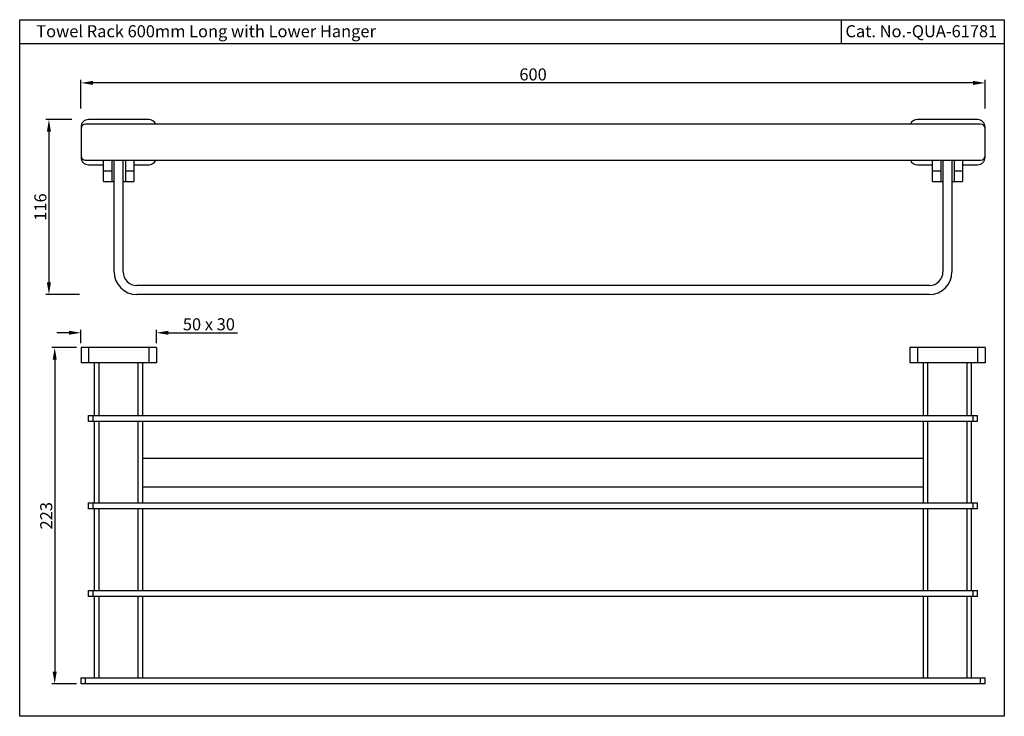
# Model space of a CAD drawing. Units: inches. Extents: x 5078 to 5731, y 1430 to 1892.
import ezdxf

# ---------------------------------------------------------------- set-up
doc = ezdxf.new("R2010")
doc.units = ezdxf.units.IN
doc.header["$MEASUREMENT"] = 0
doc.styles.get("Standard").update_dxf_attribs({"font": 'segoeui.ttf'})
doc.dimstyles.get("Standard").update_dxf_attribs({"dimtxt": 8, "dimasz": 8, "dimexe": 2, "dimexo": 3, "dimgap": 1.5, "dimtad": 1, "dimdec": 8, "dimdsep": 46, "dimtxsty": 'Standard', "dimcen": 0.09, "dimadec": 1, "dimazin": 2, "dimtfac": 1, "dimtdec": 8, "dimtofl": 0, "dimtmove": 0, "dimatfit": 1, "dimfxl": 0, "dimtolj": 1, "dimtzin": 0, "dimarcsym": 0})

# ---------------------------------------------------------------- blocks, each defined once
blk = doc.blocks.new('*D9')
at = {"color": 0, "lineweight": -2, "transparency": 16777216}
for p, q in [((5112.09, 1825.29), (5094.93, 1825.29)), ((5096.93, 1817.29), (5096.93, 1717.29)), ((5117.13, 1709.29), (5094.93, 1709.29))]:
    blk.add_line(p, q, dxfattribs=at)
at = {"color": 0, "transparency": 16777216}
for points in [[(5095.59, 1817.29), (5098.26, 1817.29), (5096.93, 1825.29)], [(5095.59, 1717.29), (5098.26, 1717.29), (5096.93, 1709.29)]]:
    blk.add_solid(points, dxfattribs=at)
at = {"layer": 'Defpoints', "color": 0, "transparency": 16777216}
for p in [(5115.09, 1825.29), (5096.93, 1709.29), (5120.13, 1709.29)]:
    blk.add_point(p, dxfattribs=at)
at = {"color": 0, "transparency": 16777216, "insert": (5091.27, 1767.29), "char_height": 8, "attachment_point": 5, "rotation": 90}
blk.add_mtext('\\A1;116', dxfattribs=at)
blk = doc.blocks.new('*D10')
at = {"color": 0, "lineweight": -2, "transparency": 16777216}
for p, q in [((5118.22, 1832.66), (5118.22, 1851.62)), ((5710.22, 1849.62), (5126.22, 1849.62)), ((5718.22, 1832.66), (5718.22, 1851.62))]:
    blk.add_line(p, q, dxfattribs=at)
at = {"color": 0, "transparency": 16777216}
for points in [[(5126.22, 1850.95), (5126.22, 1848.28), (5118.22, 1849.62)], [(5710.22, 1850.95), (5710.22, 1848.28), (5718.22, 1849.62)]]:
    blk.add_solid(points, dxfattribs=at)
at = {"layer": 'Defpoints', "color": 0, "transparency": 16777216}
for p in [(5118.22, 1849.62), (5118.22, 1829.66), (5718.22, 1829.66)]:
    blk.add_point(p, dxfattribs=at)
at = {"color": 0, "transparency": 16777216, "insert": (5418.22, 1855.25), "char_height": 8, "attachment_point": 5}
blk.add_mtext('\\A1;600', dxfattribs=at)
blk = doc.blocks.new('*D11')
at = {"color": 0, "lineweight": -2, "transparency": 16777216}
for p, q in [((5115.22, 1674.04), (5098.77, 1674.04)), ((5100.77, 1666.04), (5100.77, 1459.04)), ((5115.22, 1451.04), (5098.77, 1451.04))]:
    blk.add_line(p, q, dxfattribs=at)
at = {"color": 0, "transparency": 16777216}
for points in [[(5099.44, 1666.04), (5102.11, 1666.04), (5100.77, 1674.04)], [(5099.44, 1459.04), (5102.11, 1459.04), (5100.77, 1451.04)]]:
    blk.add_solid(points, dxfattribs=at)
at = {"layer": 'Defpoints', "color": 0, "transparency": 16777216}
for p in [(5118.22, 1674.04), (5100.77, 1451.04), (5118.22, 1451.04)]:
    blk.add_point(p, dxfattribs=at)
at = {"color": 0, "transparency": 16777216, "insert": (5095.14, 1562.54), "char_height": 8, "attachment_point": 5, "rotation": 90}
blk.add_mtext('\\A1;223', dxfattribs=at)
blk = doc.blocks.new('*D12')
at = {"color": 0, "lineweight": -2, "transparency": 16777216}
for p, q in [((5118.22, 1677.04), (5118.22, 1685.89)), ((5168.22, 1677.04), (5168.22, 1685.89)), ((5110.22, 1683.89), (5102.22, 1683.89)), ((5176.22, 1683.89), (5221.98, 1683.89))]:
    blk.add_line(p, q, dxfattribs=at)
at = {"color": 0, "transparency": 16777216}
for points in [[(5110.22, 1685.22), (5110.22, 1682.55), (5118.22, 1683.89)], [(5176.22, 1685.22), (5176.22, 1682.55), (5168.22, 1683.89)]]:
    blk.add_solid(points, dxfattribs=at)
at = {"layer": 'Defpoints', "color": 0, "transparency": 16777216}
for p in [(5118.22, 1683.89), (5118.22, 1674.04), (5168.22, 1674.04)]:
    blk.add_point(p, dxfattribs=at)
at = {"color": 0, "transparency": 16777216, "insert": (5203.1, 1689.52), "char_height": 8, "attachment_point": 5}
blk.add_mtext('\\A1;50 x 30', dxfattribs=at)

msp = doc.modelspace()

# ---------------------------------------------------------------- linework, layer by layer
for p, q in [((5622.72860173, 1891.53348025), (5622.72860173, 1881.53348025)), ((5622.72860173, 1891.53348025), (5622.72860173, 1875.53348025)), ((5730.93643871, 1875.53348025), (5077.53643871, 1875.53348025)), ((5163.22231732, 1825.28957541), (5123.22231732, 1825.28957541)), ((5713.22231732, 1825.28957541), (5673.22231732, 1825.28957541)), ((5118.22231732, 1820.28957541), (5118.22231732, 1800.28957541)), ((5715.22231732, 1822.28957541), (5121.22231732, 1822.28957541)), ((5718.22231732, 1800.28957541), (5718.22231732, 1820.28957541)), ((5121.22231732, 1798.28957541), (5715.22231732, 1798.28957541)), ((5133.22231732, 1784.28957541), (5133.22231732, 1798.28957541)), ((5138.72231732, 1798.28957541), (5138.72231732, 1784.28957541)), ((5140.22231732, 1724.28957541), (5140.22231732, 1798.28957541)), ((5146.22231732, 1724.28957541), (5146.22231732, 1798.28957541)), ((5147.72231731, 1798.28957541), (5147.72231731, 1784.28957541)), ((5153.22231732, 1798.28957541), (5153.22231732, 1784.28957541)), ((5683.22231732, 1784.28957541), (5683.22231732, 1798.28957541)), ((5688.72231732, 1798.28957541), (5688.72231732, 1784.28957541)), ((5690.22231732, 1798.28957541), (5690.22231732, 1724.28957541)), ((5696.22231732, 1798.28957541), (5696.22231732, 1724.28957541)), ((5697.72231732, 1798.28957541), (5697.72231732, 1784.28957541)), ((5703.22231732, 1798.28957541), (5703.22231732, 1784.28957541)), ((5123.22231732, 1795.28957541), (5133.22231732, 1795.28957541)), ((5133.22231732, 1791.28957541), (5138.72231732, 1791.28957541)), ((5147.72231731, 1791.28957541), (5153.22231732, 1791.28957541)), ((5153.22231732, 1795.28957541), (5163.22231732, 1795.28957541)), ((5673.22231732, 1795.28957541), (5683.22231732, 1795.28957541)), ((5683.22231732, 1791.28957541), (5688.72231732, 1791.28957541)), ((5697.72231732, 1791.28957541), (5703.22231732, 1791.28957541)), ((5703.22231732, 1795.28957541), (5713.22231732, 1795.28957541)), ((5133.22231732, 1784.28957541), (5140.22231732, 1784.28957541)), ((5146.22231732, 1784.28957541), (5153.22231732, 1784.28957541)), ((5683.22231732, 1784.28957541), (5690.22231732, 1784.28957541)), ((5696.22231732, 1784.28957541), (5703.22231732, 1784.28957541)), ((5681.22231732, 1715.28957541), (5155.22231732, 1715.28957541)), ((5681.22231732, 1709.28957541), (5155.22231732, 1709.28957541)), ((5118.22231732, 1674.0376999), (5118.22231732, 1664.0376999)), ((5168.22231732, 1674.0376999), (5118.22231732, 1674.0376999)), ((5123.22231732, 1674.0376999), (5123.22231732, 1664.0376999)), ((5163.22231732, 1674.0376999), (5163.22231732, 1664.0376999)), ((5168.22231732, 1674.0376999), (5168.22231732, 1664.0376999)), ((5718.22231732, 1674.0376999), (5668.22231732, 1674.0376999)), ((5668.22231732, 1674.0376999), (5668.22231732, 1664.0376999)), ((5673.22231732, 1674.0376999), (5673.22231732, 1664.0376999)), ((5713.22231732, 1674.0376999), (5713.22231732, 1664.0376999)), ((5718.22231732, 1674.0376999), (5718.22231732, 1664.0376999)), ((5168.22231732, 1664.0376999), (5118.22231732, 1664.0376999)), ((5127.22231732, 1629.0376999), (5127.22231732, 1664.0376999)), ((5130.22231732, 1629.0376999), (5130.22231732, 1664.0376999)), ((5156.22231732, 1629.0376999), (5156.22231732, 1664.0376999)), ((5159.22231731, 1629.0376999), (5159.22231731, 1664.0376999)), ((5718.22231732, 1664.0376999), (5668.22231732, 1664.0376999)), ((5677.22231731, 1629.0376999), (5677.22231731, 1664.0376999)), ((5680.22231732, 1629.0376999), (5680.22231732, 1664.0376999)), ((5706.22231732, 1629.0376999), (5706.22231732, 1664.0376999)), ((5709.22231731, 1629.0376999), (5709.22231731, 1664.0376999)), ((5123.22231732, 1625.0376999), (5123.22231732, 1629.0376999)), ((5123.22231732, 1629.0376999), (5713.22231732, 1629.0376999)), ((5126.22231732, 1625.0376999), (5126.22231732, 1629.0376999)), ((5710.22231732, 1625.0376999), (5710.22231732, 1629.0376999)), ((5713.22231732, 1625.0376999), (5713.22231732, 1629.0376999)), ((5713.22231732, 1625.0376999), (5123.22231732, 1625.0376999)), ((5127.22231732, 1571.0376999), (5127.22231732, 1625.0376999)), ((5130.22231732, 1571.0376999), (5130.22231732, 1625.0376999)), ((5156.22231732, 1571.0376999), (5156.22231732, 1625.0376999)), ((5159.22231731, 1571.0376999), (5159.22231731, 1625.0376999)), ((5677.22231731, 1571.0376999), (5677.22231731, 1625.0376999)), ((5680.22231732, 1571.0376999), (5680.22231732, 1625.0376999)), ((5706.22231732, 1571.0376999), (5706.22231732, 1625.0376999)), ((5709.22231731, 1571.0376999), (5709.22231731, 1625.0376999)), ((5677.22231731, 1600.5376999), (5159.22231731, 1600.5376999)), ((5677.22231731, 1581.5376999), (5159.22231731, 1581.5376999)), ((5123.22231732, 1567.0376999), (5123.22231732, 1571.0376999)), ((5123.22231732, 1571.0376999), (5713.22231732, 1571.0376999)), ((5126.22231732, 1567.0376999), (5126.22231732, 1571.0376999)), ((5710.22231732, 1567.0376999), (5710.22231732, 1571.0376999)), ((5713.22231732, 1567.0376999), (5713.22231732, 1571.0376999)), ((5713.22231732, 1567.0376999), (5123.22231732, 1567.0376999)), ((5127.22231732, 1513.0376999), (5127.22231732, 1567.0376999)), ((5130.22231732, 1513.0376999), (5130.22231732, 1567.0376999)), ((5156.22231732, 1513.0376999), (5156.22231732, 1567.0376999)), ((5159.22231731, 1513.0376999), (5159.22231731, 1567.0376999)), ((5677.22231731, 1513.0376999), (5677.22231731, 1567.0376999)), ((5680.22231732, 1513.0376999), (5680.22231732, 1567.0376999)), ((5706.22231732, 1513.0376999), (5706.22231732, 1567.0376999)), ((5709.22231731, 1513.0376999), (5709.22231731, 1567.0376999)), ((5123.22231732, 1509.0376999), (5123.22231732, 1513.0376999)), ((5123.22231732, 1513.0376999), (5713.22231732, 1513.0376999)), ((5126.22231732, 1509.0376999), (5126.22231732, 1513.0376999)), ((5710.22231732, 1509.0376999), (5710.22231732, 1513.0376999)), ((5713.22231732, 1509.0376999), (5713.22231732, 1513.0376999)), ((5713.22231732, 1509.0376999), (5123.22231732, 1509.0376999)), ((5127.22231732, 1455.0376999), (5127.22231732, 1509.0376999)), ((5130.22231732, 1455.0376999), (5130.22231732, 1509.0376999)), ((5156.22231732, 1455.0376999), (5156.22231732, 1509.0376999)), ((5159.22231731, 1455.0376999), (5159.22231731, 1509.0376999)), ((5677.22231731, 1455.0376999), (5677.22231731, 1509.0376999)), ((5680.22231732, 1455.0376999), (5680.22231732, 1509.0376999)), ((5706.22231732, 1455.0376999), (5706.22231732, 1509.0376999)), ((5709.22231731, 1455.0376999), (5709.22231731, 1509.0376999)), ((5118.22231732, 1451.0376999), (5118.22231732, 1455.0376999)), ((5118.22231732, 1455.0376999), (5718.22231732, 1455.0376999)), ((5718.22231732, 1451.0376999), (5118.22231732, 1451.0376999)), ((5121.22231732, 1451.0376999), (5121.22231732, 1455.0376999)), ((5715.22231732, 1451.0376999), (5715.22231732, 1455.0376999)), ((5718.22231732, 1451.0376999), (5718.22231732, 1455.0376999))]:
    msp.add_line(p, q)
msp.add_lwpolyline([(5077.53643871, 1891.53348025), (5730.93643871, 1891.53348025), (5730.93643871, 1429.53348025), (5077.53643871, 1429.53348025)], close=True)
for centre, radius, start, end in [((5123.22231732, 1820.28957541), 5, 90, 180), ((5163.22231732, 1820.28957541), 5, 23.6630302246, 90), ((5673.22231732, 1820.28957541), 5, 90, 156.3369697754), ((5713.22231732, 1820.28957541), 5, 0, 90), ((5121.22231732, 1819.28957541), 3, 90, 180), ((5715.22231732, 1819.28957541), 3, 0, 90), ((5121.22231732, 1801.28957541), 3, 180, 270), ((5123.22231732, 1800.28957541), 5, 180, 270), ((5163.22231732, 1800.28957541), 5, 270, 336.3369697754), ((5673.22231732, 1800.28957541), 5, 203.6630302246, 270), ((5713.22231732, 1800.28957541), 5, 270, 0), ((5715.22231732, 1801.28957541), 3, 270, 0), ((5155.22231732, 1724.28957541), 15, 180, 270), ((5155.22231732, 1724.28957541), 9, 180, 270), ((5681.22231732, 1724.28957541), 15, 270, 0), ((5681.22231732, 1724.28957541), 9, 270, 0)]:
    msp.add_arc(centre, radius, start, end)

# ---------------------------------------------------------------- texts
for s, p in [('Towel Rack 600mm Long with Lower Hanger', (5088.52974349, 1879.8777867)), ('Cat. No.-QUA-61781', (5625.52534997, 1879.8777867))]:
    msp.add_text(s, height=8).set_placement(p)

# ---------------------------------------------------------------- dimensions: what is measured, and where the dimension line sits
dim = msp.add_linear_dim(base=(5118.2223173157, 1849.6167239446), p1=(5718.2223173159, 1829.656950948), p2=(5118.2223173157, 1829.656950948), dimstyle='Standard')
dim.commit()
dim.dimension.update_dxf_attribs({"geometry": '*D10', "text_midpoint": (5418.2223173158, 1855.250615158)})
dim = msp.add_linear_dim(base=(5096.9276625407, 1709.2895754127), p1=(5115.0872580919, 1825.2895754112), p2=(5120.1340672332, 1709.2895754127), angle=90, dimstyle='Standard')
dim.commit()
dim.dimension.update_dxf_attribs({"geometry": '*D9', "text_midpoint": (5091.2714561251, 1767.2895754119)})
dim = msp.add_linear_dim(base=(5118.2223173157, 1683.8879474682), p1=(5168.2223173155, 1674.0376998973), p2=(5118.2223173157, 1674.0376998973), text='<> x 30', dimstyle='Standard')
dim.commit()
dim.dimension.update_dxf_attribs({"geometry": '*D12', "text_midpoint": (5203.1002810533, 1683.8879474682), "dimtype": 160})
dim = msp.add_linear_dim(base=(5100.77412737, 1451.0376999), p1=(5118.22231732, 1674.0376999), p2=(5118.22231732, 1451.0376999), angle=90, dimstyle='Standard', override={"dimdec": 6})
dim.commit()
dim.dimension.update_dxf_attribs({"geometry": '*D11', "text_midpoint": (5095.14023616, 1562.5376999)})

doc.saveas('drawing.dxf')
